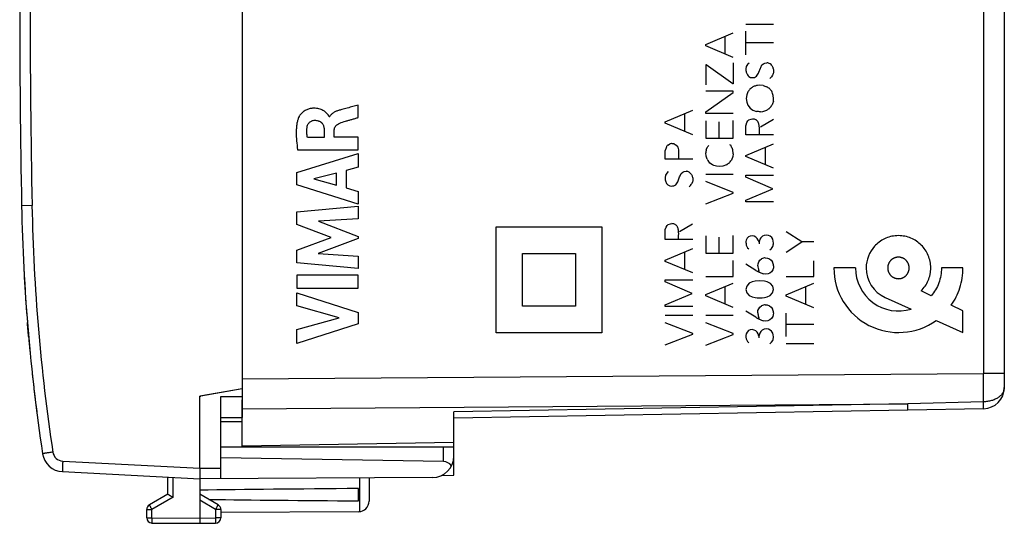
# Model space of a CAD drawing. Units: millimetres. Extents: x -88 to 32, y -24 to 47.
# Drawn here: x -88 to -42, y -24 to -1 of the extents above; entities that cross this region are included whole.
import ezdxf

# ---------------------------------------------------------------- set-up
doc = ezdxf.new("R2010")
doc.units = ezdxf.units.MM
doc.header["$LTSCALE"] = 16.335
doc.layers.get('0').update_dxf_attribs({"linetype": 'CONTINUOUS'})
for name, color, linetype in [('ASSI', 7, 'CONTINUOUS'), ('CURVE', 7, 'CONTINUOUS'), ('DRAFT', 7, 'CONTINUOUS'), ('MEC', 7, 'CONTINUOUS'), ('RACCORDO', 7, 'CONTINUOUS')]:
    doc.layers.add(name, color=color, linetype=linetype)

msp = doc.modelspace()

# ---------------------------------------------------------------- linework, layer by layer
at = {"color": 7, "linetype": 'CONTINUOUS'}
for p, q in [((-77.866, 19.595), (-77.866, -19.405)), ((-77.866, -18.052), (-79.816, -18.396)), ((-79.866, -18.405), (-79.816, -18.396)), ((-79.866, -21.805), (-79.866, -18.405)), ((-78.866, -18.413), (-77.866, -18.422)), ((-78.866, -22.299), (-78.866, -18.413)), ((-78.866, -19.405), (-77.866, -19.405)), ((-77.866, -19.614), (-78.866, -19.605)), ((-67.866, -20.805), (-78.866, -20.805)), ((-67.866, -21.241), (-67.866, -20.581)), ((-68.357, -21.488), (-78.866, -21.305)), ((-79.866, -21.805), (-79.866, -22.305)), ((-86.349, -21.965), (-79.866, -22.305)), ((-81.366, -23.028), (-81.366, -22.226)), ((-68.86, -22.241), (-79.866, -22.305)), ((-79.866, -22.305), (-79.866, -24.155)), ((-71.866, -22.259), (-71.866, -23.361)), ((-72.366, -23.346), (-72.366, -22.764)), ((-81.366, -23.028), (-82.241, -23.533)), ((-78.991, -23.533), (-79.866, -23.028)), ((-82.366, -24.142), (-82.366, -23.749)), ((-79.866, -24.155), (-79.866, -24.405)), ((-78.866, -23.749), (-78.866, -24.151)), ((-72.363, -23.861), (-78.866, -23.899)), ((-82.118, -24.392), (-79.866, -24.405)), ((-79.866, -24.405), (-79.115, -24.401))]:
    msp.add_line(p, q, dxfattribs=at)
at = {"color": 250, "linetype": 'CONTINUOUS'}
for p, q in [((-54.066, -0.825), (-52.766, -0.825)), ((-55.967, -1.789), (-54.667, -1.237)), ((-54.066, -2.271), (-54.066, -1.167)), ((-55.967, -1.847), (-55.967, -1.789)), ((-54.667, -2.397), (-55.967, -1.847)), ((-55.045, -2.237), (-55.045, -1.399)), ((-52.766, -1.713), (-54.066, -1.713)), ((-55.939, -2.755), (-55.969, -2.755)), ((-55.969, -2.755), (-55.969, -3.699)), ((-54.691, -3.643), (-55.939, -2.755)), ((-54.667, -2.659), (-54.667, -3.643)), ((-53.988, -2.737), (-54.05, -2.833)), ((-53.92, -2.663), (-53.988, -2.737)), ((-53.312, -2.753), (-53.24, -2.697)), ((-53.24, -2.697), (-53.172, -2.663)), ((-53.172, -2.663), (-53.076, -2.651)), ((-54.05, -2.833), (-54.066, -2.939)), ((-54.056, -3.097), (-54, -3.227)), ((-53.454, -3.097), (-53.386, -2.905)), ((-52.818, -3.239), (-52.868, -3.317)), ((-52.766, -2.973), (-52.766, -3.087)), ((-54.667, -3.643), (-54.691, -3.643)), ((-53.938, -3.295), (-53.848, -3.341)), ((-53.848, -3.341), (-53.786, -3.351)), ((-53.662, -3.341), (-53.566, -3.289)), ((-53.41, -3.713), (-53.526, -3.723)), ((-53.252, -3.723), (-53.41, -3.713)), ((-52.868, -3.317), (-52.936, -3.391)), ((-54.667, -3.995), (-55.967, -3.995)), ((-55.967, -4.975), (-54.667, -4.063)), ((-54.667, -4.063), (-54.667, -3.995)), ((-54.03, -4.171), (-54.052, -4.339)), ((-53.974, -4.031), (-54.03, -4.171)), ((-54.052, -4.339), (-54.03, -4.513)), ((-54.03, -4.513), (-53.974, -4.659)), ((-52.766, -4.333), (-52.778, -4.205)), ((-52.772, -4.463), (-52.766, -4.333)), ((-57.881, -5.447), (-56.581, -4.895)), ((-56.959, -5.895), (-56.959, -5.057)), ((-55.967, -5.041), (-55.967, -4.975)), ((-54.667, -5.041), (-55.967, -5.041)), ((-53.974, -4.659), (-53.862, -4.793)), ((-53.862, -4.793), (-53.744, -4.883)), ((-53.744, -4.883), (-53.572, -4.955)), ((-53.376, -4.967), (-53.27, -4.955)), ((-57.881, -5.505), (-57.881, -5.447)), ((-56.581, -6.055), (-57.881, -5.505)), ((-55.967, -5.387), (-55.967, -6.215)), ((-55.349, -5.449), (-55.349, -6.215)), ((-54.667, -6.215), (-54.667, -5.375)), ((-54.062, -5.587), (-54.028, -5.479)), ((-54.028, -5.479), (-53.982, -5.399)), ((-53.982, -5.399), (-53.926, -5.349)), ((-53.926, -5.349), (-53.824, -5.315)), ((-53.824, -5.315), (-53.75, -5.303)), ((-53.388, -5.683), (-52.772, -5.315)), ((-54.066, -5.631), (-54.062, -5.587)), ((-54.066, -6.061), (-54.066, -5.631)), ((-57.763, -6.537), (-57.683, -6.493)), ((-57.459, -6.487), (-57.357, -6.537)), ((-55.967, -6.215), (-54.667, -6.215)), ((-54.837, -6.505), (-54.787, -6.551)), ((-52.766, -6.061), (-54.066, -6.061)), ((-54.066, -7.029), (-52.766, -6.477)), ((-57.881, -7.201), (-57.881, -6.797)), ((-57.357, -6.537), (-57.289, -6.645)), ((-57.289, -6.645), (-57.257, -6.769)), ((-57.257, -6.769), (-57.251, -6.875)), ((-57.251, -6.875), (-57.251, -7.179)), ((-55.951, -7.069), (-55.967, -6.911)), ((-55.945, -6.747), (-55.889, -6.641)), ((-55.889, -6.641), (-55.873, -6.601)), ((-55.873, -6.601), (-55.827, -6.555)), ((-54.667, -6.957), (-54.685, -7.081)), ((-53.144, -7.477), (-53.144, -6.637)), ((-56.581, -7.201), (-57.881, -7.201)), ((-55.901, -7.199), (-55.951, -7.069)), ((-55.771, -7.387), (-55.811, -7.347)), ((-55.647, -7.471), (-55.771, -7.387)), ((-54.685, -7.081), (-54.753, -7.251)), ((-54.066, -7.085), (-54.066, -7.029)), ((-52.766, -7.637), (-54.066, -7.085)), ((-57.801, -7.863), (-57.863, -7.959)), ((-57.735, -7.789), (-57.801, -7.863)), ((-57.127, -7.879), (-57.053, -7.823)), ((-57.053, -7.823), (-56.985, -7.789)), ((-56.985, -7.789), (-56.891, -7.779)), ((-55.585, -7.499), (-55.647, -7.471)), ((-55.461, -7.539), (-55.585, -7.499)), ((-55.315, -7.555), (-55.461, -7.539)), ((-55.153, -7.533), (-55.315, -7.555)), ((-54.989, -7.477), (-55.153, -7.533)), ((-57.863, -7.959), (-57.881, -8.067)), ((-57.869, -8.225), (-57.813, -8.353)), ((-57.267, -8.225), (-57.199, -8.033)), ((-56.581, -8.213), (-56.597, -8.291)), ((-56.581, -8.099), (-56.581, -8.213)), ((-55.967, -7.909), (-54.667, -7.909)), ((-54.667, -8.775), (-55.967, -8.263)), ((-54.066, -7.965), (-52.766, -7.965)), ((-54.066, -8.061), (-54.066, -7.965)), ((-52.79, -8.601), (-54.066, -8.061)), ((-57.751, -8.421), (-57.661, -8.467)), ((-57.661, -8.467), (-57.599, -8.477)), ((-57.475, -8.467), (-57.379, -8.415)), ((-56.681, -8.443), (-56.749, -8.517)), ((-55.967, -9.315), (-54.667, -8.809)), ((-54.667, -8.809), (-54.667, -8.775)), ((-54.066, -9.135), (-52.79, -8.601)), ((-54.066, -9.225), (-54.066, -9.135)), ((-52.766, -9.225), (-54.066, -9.225)), ((-87.785, -9.396), (-88.276, -9.405)), ((-65.868, -10.405), (-60.869, -10.405)), ((-65.868, -15.405), (-65.868, -10.405)), ((-60.869, -10.405), (-60.869, -15.405)), ((-57.881, -10.575), (-57.875, -10.531)), ((-57.881, -11.005), (-57.881, -10.575)), ((-57.875, -10.531), (-57.841, -10.423)), ((-57.841, -10.423), (-57.795, -10.345)), ((-57.795, -10.345), (-57.739, -10.293)), ((-57.739, -10.293), (-57.637, -10.259)), ((-57.637, -10.259), (-57.565, -10.249)), ((-57.203, -10.627), (-56.587, -10.259)), ((-51.436, -11.113), (-52.166, -10.635)), ((-56.581, -11.005), (-57.881, -11.005)), ((-55.967, -10.821), (-55.967, -11.649)), ((-55.349, -10.883), (-55.349, -11.649)), ((-54.667, -11.649), (-54.667, -10.809)), ((-54.052, -11.025), (-54.068, -11.101)), ((-54.01, -10.943), (-54.052, -11.025)), ((-53.94, -10.875), (-54.01, -10.943)), ((-53.864, -10.835), (-53.94, -10.875)), ((-53.772, -10.827), (-53.864, -10.835)), ((-53.676, -10.845), (-53.772, -10.827)), ((-53.6, -10.885), (-53.676, -10.845)), ((-53.536, -10.949), (-53.6, -10.885)), ((-53.486, -11.025), (-53.536, -10.949)), ((-53.45, -11.131), (-53.486, -11.025)), ((-53.408, -10.991), (-53.45, -11.131)), ((-53.45, -11.131), (-53.45, -11.209)), ((-53.36, -10.915), (-53.408, -10.991)), ((-53.292, -10.845), (-53.36, -10.915)), ((-53.21, -10.805), (-53.292, -10.845)), ((-53.11, -10.791), (-53.21, -10.805)), ((-53.004, -10.803), (-53.11, -10.791)), ((-52.92, -10.845), (-53.004, -10.803)), ((-52.852, -10.903), (-52.92, -10.845)), ((-52.8, -10.991), (-52.852, -10.903)), ((-52.776, -11.073), (-52.8, -10.991)), ((-52.768, -11.165), (-52.776, -11.073)), ((-52.166, -11.591), (-51.436, -11.113)), ((-50.866, -11.113), (-51.436, -11.113)), ((-57.881, -11.973), (-56.581, -11.421)), ((-56.959, -12.421), (-56.959, -11.583)), ((-54.03, -11.331), (-53.992, -11.389)), ((-53.992, -11.389), (-53.934, -11.447)), ((-52.934, -11.493), (-52.856, -11.423)), ((-52.856, -11.423), (-52.8, -11.337)), ((-64.618, -11.655), (-62.118, -11.655)), ((-64.618, -14.155), (-64.618, -11.655)), ((-62.118, -11.655), (-62.118, -14.155)), ((-57.881, -12.031), (-57.881, -11.973)), ((-56.581, -12.581), (-57.881, -12.031)), ((-55.967, -11.649), (-54.667, -11.649)), ((-54.667, -12.743), (-54.667, -11.999)), ((-53.498, -12.145), (-53.464, -12.059)), ((-53.464, -12.059), (-53.404, -11.973)), ((-53.404, -11.973), (-53.33, -11.917)), ((-53.152, -11.865), (-53.056, -11.875)), ((-53.056, -11.875), (-52.96, -11.911)), ((-52.96, -11.911), (-52.872, -11.973)), ((-52.872, -11.973), (-52.81, -12.053)), ((-50.866, -12.751), (-50.866, -12.007)), ((-53.6, -12.461), (-54.066, -12.165)), ((-53.504, -12.247), (-53.498, -12.145)), ((-53.424, -12.517), (-53.47, -12.433)), ((-52.866, -12.523), (-52.938, -12.583)), ((-52.802, -12.427), (-52.866, -12.523)), ((-52.774, -12.341), (-52.802, -12.427)), ((-52.766, -12.245), (-52.774, -12.341)), ((-48.899, -12.343), (-49.916, -12.343)), ((-43.817, -12.343), (-44.833, -12.343)), ((-57.881, -12.909), (-56.581, -12.909)), ((-57.881, -13.005), (-57.881, -12.909)), ((-56.603, -13.545), (-57.881, -13.005)), ((-55.967, -12.743), (-54.667, -12.743)), ((-53.766, -12.999), (-53.912, -13.069)), ((-53.638, -12.965), (-53.766, -12.999)), ((-53.412, -12.953), (-53.638, -12.965)), ((-53.188, -12.973), (-53.412, -12.953)), ((-53.124, -12.637), (-53.252, -12.627)), ((-53.072, -12.997), (-53.188, -12.973)), ((-53.026, -12.621), (-53.124, -12.637)), ((-52.914, -13.075), (-53.072, -12.997)), ((-52.938, -12.583), (-53.026, -12.621)), ((-52.166, -12.751), (-50.866, -12.751)), ((-55.967, -13.605), (-54.667, -13.055)), ((-55.045, -14.055), (-55.045, -13.215)), ((-54.032, -13.197), (-54.068, -13.359)), ((-54.068, -13.359), (-54.03, -13.523)), ((-53.912, -13.069), (-54.032, -13.197)), ((-52.796, -13.197), (-52.914, -13.075)), ((-52.806, -13.523), (-52.77, -13.361)), ((-52.77, -13.361), (-52.796, -13.197)), ((-52.166, -13.615), (-50.866, -13.063)), ((-51.244, -14.063), (-51.244, -13.223)), ((-45.313, -13.654), (-45.791, -13.424)), ((-57.881, -14.079), (-56.603, -13.545)), ((-55.967, -13.663), (-55.967, -13.605)), ((-54.667, -14.215), (-55.967, -13.663)), ((-54.03, -13.523), (-53.914, -13.647)), ((-53.914, -13.647), (-53.766, -13.715)), ((-53.766, -13.715), (-53.63, -13.745)), ((-53.63, -13.745), (-53.532, -13.755)), ((-53.532, -13.755), (-53.294, -13.755)), ((-53.294, -13.755), (-53.184, -13.743)), ((-53.184, -13.743), (-53.062, -13.711)), ((-53.062, -13.711), (-52.92, -13.647)), ((-52.92, -13.647), (-52.806, -13.523)), ((-52.166, -13.671), (-52.166, -13.615)), ((-50.866, -14.223), (-52.166, -13.671)), ((-47.493, -13.733), (-46.268, -14.286)), ((-62.118, -14.155), (-64.618, -14.155)), ((-57.881, -14.169), (-57.881, -14.079)), ((-56.581, -14.169), (-57.881, -14.169)), ((-53.602, -14.675), (-54.068, -14.379)), ((-53.506, -14.463), (-53.5, -14.361)), ((-53.5, -14.361), (-53.466, -14.275)), ((-53.466, -14.275), (-53.406, -14.189)), ((-53.406, -14.189), (-53.332, -14.133)), ((-53.154, -14.081), (-53.058, -14.089)), ((-53.058, -14.089), (-52.962, -14.127)), ((-52.962, -14.127), (-52.874, -14.189)), ((-52.874, -14.189), (-52.812, -14.269)), ((-43.817, -14.376), (-44.377, -14.106)), ((-43.817, -15.393), (-43.817, -14.376)), ((-57.881, -14.575), (-56.581, -14.575)), ((-55.967, -14.581), (-54.667, -14.581)), ((-53.426, -14.731), (-53.472, -14.649)), ((-53.126, -14.851), (-53.254, -14.843)), ((-53.028, -14.837), (-53.126, -14.851)), ((-52.94, -14.799), (-53.028, -14.837)), ((-52.868, -14.737), (-52.94, -14.799)), ((-52.804, -14.641), (-52.868, -14.737)), ((-52.776, -14.555), (-52.804, -14.641)), ((-52.768, -14.459), (-52.776, -14.555)), ((-52.166, -15.577), (-52.166, -14.475)), ((-45.086, -14.82), (-43.817, -15.393)), ((-56.581, -15.441), (-57.881, -14.931)), ((-54.667, -15.447), (-55.967, -14.935)), ((-53.942, -15.305), (-54.012, -15.373)), ((-53.866, -15.267), (-53.942, -15.305)), ((-53.774, -15.257), (-53.866, -15.267)), ((-53.678, -15.275), (-53.774, -15.257)), ((-53.602, -15.315), (-53.678, -15.275)), ((-53.538, -15.379), (-53.602, -15.315)), ((-53.294, -15.275), (-53.362, -15.345)), ((-53.212, -15.235), (-53.294, -15.275)), ((-53.112, -15.221), (-53.212, -15.235)), ((-53.006, -15.233), (-53.112, -15.221)), ((-52.922, -15.275), (-53.006, -15.233)), ((-52.854, -15.333), (-52.922, -15.275)), ((-52.802, -15.421), (-52.854, -15.333)), ((-50.866, -15.021), (-52.166, -15.021)), ((-60.869, -15.405), (-65.868, -15.405)), ((-57.881, -15.981), (-56.581, -15.475)), ((-56.581, -15.475), (-56.581, -15.441)), ((-55.967, -15.987), (-54.667, -15.481)), ((-54.667, -15.481), (-54.667, -15.447)), ((-54.054, -15.455), (-54.07, -15.531)), ((-54.012, -15.373), (-54.054, -15.455)), ((-54.032, -15.761), (-53.994, -15.819)), ((-53.488, -15.455), (-53.538, -15.379)), ((-53.452, -15.561), (-53.488, -15.455)), ((-53.41, -15.421), (-53.452, -15.561)), ((-53.452, -15.561), (-53.452, -15.641)), ((-53.362, -15.345), (-53.41, -15.421)), ((-52.858, -15.853), (-52.802, -15.767)), ((-52.778, -15.503), (-52.802, -15.421)), ((-52.77, -15.595), (-52.778, -15.503)), ((-53.994, -15.819), (-53.936, -15.877)), ((-52.936, -15.923), (-52.858, -15.853)), ((-52.166, -15.905), (-50.866, -15.905)), ((-68.357, -21.488), (-68.357, -20.805)), ((-86.332, -21.466), (-79.866, -21.805)), ((-79.866, -21.805), (-78.866, -21.799)), ((-81.118, -23.172), (-81.118, -22.239)), ((-72.316, -22.261), (-72.316, -23.859)), ((-81.118, -23.172), (-82.118, -23.749)), ((-79.115, -23.749), (-79.866, -23.316)), ((-82.366, -23.749), (-82.118, -23.749)), ((-82.366, -24.142), (-82.118, -24.142)), ((-82.118, -24.142), (-82.118, -23.749)), ((-82.118, -24.142), (-79.866, -24.155)), ((-79.866, -24.155), (-79.115, -24.151)), ((-78.866, -23.749), (-79.115, -23.749)), ((-79.115, -23.749), (-79.115, -24.151)), ((-78.866, -24.151), (-79.115, -24.151))]:
    msp.add_line(p, q, dxfattribs=at)
at = {"color": 7, "linetype": 'CONTINUOUS'}
for centre, radius, start, end in [((411.634, 0.095), 500, 178.91131, 181.08869), ((1.708, -7.695), 90, 181.08869, 188.57588), ((-86.297, -20.967), 1, 188.5759, 267), ((-68.866, -21.241), 1, 270.3333, 360), ((-58.738, 15.652), 44.812, 239.6713, 240.0388), ((-82.116, -23.749), 0.25, 120, 180), ((-79.116, -23.749), 0.25, 0, 60), ((-72.366, -23.361), 0.5, 270.3333, 360), ((-82.116, -24.143), 0.25, 180, 269.7), ((-79.116, -24.151), 0.25, 270.3333, 360)]:
    msp.add_arc(centre, radius, start, end, dxfattribs=at)
at = {"color": 250, "linetype": 'CONTINUOUS'}
for centre, radius, start, end in [((411.671, 0.095), 499.545, 178.91141, 181.08859), ((-54.356, -2.339), 1.124, 329.7317, 338.3577), ((-53.199, -3.296), 0.657, 65.8194, 79.1997), ((-53.543, -3.444), 0.966, 43.3183, 50.6228), ((-53.476, -2.981), 0.591, 175.926, 191.3158), ((-53.549, -2.879), 0.569, 217.7177, 226.9885), ((-54.156, -2.816), 0.756, 321.2994, 338.1953), ((-54.04, 0.576), 3.936, 273.7059, 275.5168), ((-53.151, -4.492), 0.942, 140.3983, 150.7319), ((-52.736, -5.341), 1.845, 122.8694, 128.2142), ((-52.462, -1.863), 2.021, 247.004, 252.0296), ((-53.953, -5.199), 1.659, 52.6244, 58.4895), ((-44.507, 3.004), 10.891, 219.2104, 220.0024), ((-55.062, -4.879), 2.382, 16.4422, 21.7394), ((-58.148, -0.951), 6.47, 323.7046, 325.2283), ((-49.188, -5.811), 3.829, 159.3884, 162.2091), ((-53.567, -6.492), 1.537, 82.8339, 90.158), ((-54.273, -1.674), 3.431, 287.0032, 290.2453), ((-57.815, -7.651), 0.724, 328.2067, 341.6848), ((-56.964, -8.295), 0.521, 64.9144, 81.9667), ((-59.322, -10.676), 3.845, 46.0534, 47.8877), ((-57.388, -8.109), 0.495, 175.1329, 193.5522), ((-57.363, -8.005), 0.569, 217.7177, 226.9885), ((-57.999, -7.922), 0.793, 321.4887, 337.4825), ((-57.181, -8.068), 0.625, 323.0939, 339.0607), ((-58.039, -2.253), 6.239, 274.0402, 275.1825), ((1.699, -7.695), 89.5, 181.08867, 188.5759), ((-53.281, -11.159), 0.513, 339.649, 359.2758), ((-46.871, -12.341), 1.52, 137.3908, 180.0767), ((-46.866, -12.343), 3.05, 179.9877, 305.7068), ((-46.866, -12.343), 2.033, 179.9847, 287.1219), ((-46.866, -12.343), 1.525, 179.9921, 245.7563), ((-53.283, -15.589), 0.513, 339.649, 359.2758), ((-86.306, -20.967), 0.5, 188.5759, 267.0071)]:
    msp.add_arc(centre, radius, start, end, dxfattribs=at)
at = {"color": 7, "linetype": 'CONTINUOUS'}
for centre, major_axis, ratio, start_param, end_param in [((-68.366, -21.988), (0, 0.5), 1, -0.916001, -0.017453), ((-2.518, -23.055), (85.943, 0), 0.005818, 2.519623, 2.690566), ((-2.518, -23.055), (85.943, 0), 0.005818, -2.679127, -2.519623)]:
    msp.add_ellipse(centre, major_axis=major_axis, ratio=ratio, start_param=start_param, end_param=end_param, dxfattribs=at)
at = {"color": 250, "linetype": 'CONTINUOUS'}
for points, knots in [([(-52.84, -2.781), (-52.83, -2.8), (-52.812, -2.837), (-52.787, -2.901), (-52.773, -2.947), (-52.766, -2.973)], [0, 0, 0, 0, 0.312372, 0.604187, 1, 1, 1, 1]), ([(-52.766, -3.087), (-52.769, -3.114), (-52.781, -3.166), (-52.804, -3.216), (-52.818, -3.239)], [0, 0, 0, 0, 0.495705, 1, 1, 1, 1]), ([(-53.526, -3.723), (-53.552, -3.728), (-53.601, -3.739), (-53.672, -3.762), (-53.716, -3.781), (-53.738, -3.791)], [0, 0, 0, 0, 0.358624, 0.678811, 1, 1, 1, 1]), ([(-53.086, -4.893), (-53.067, -4.88), (-53.025, -4.852), (-52.974, -4.816), (-52.943, -4.789), (-52.934, -4.781)], [0, 0, 0, 0, 0.358153, 0.804834, 1, 1, 1, 1]), ([(-53.502, -5.433), (-53.512, -5.42), (-53.535, -5.394), (-53.57, -5.364), (-53.612, -5.336), (-53.672, -5.318), (-53.722, -5.31), (-53.75, -5.303)], [0, 0, 0, 0, 0.176761, 0.358749, 0.474139, 0.702197, 1, 1, 1, 1]), ([(-53.468, -5.501), (-53.473, -5.492), (-53.486, -5.47), (-53.496, -5.447), (-53.502, -5.433)], [0, 0, 0, 0, 0.423702, 1, 1, 1, 1]), ([(-53.434, -6.027), (-53.437, -5.92), (-53.424, -5.793), (-53.44, -5.639), (-53.454, -5.571), (-53.464, -5.522), (-53.468, -5.501)], [0, 0, 0, 0, 0.608757, 0.715234, 0.880611, 1, 1, 1, 1]), ([(-57.565, -6.471), (-57.582, -6.471), (-57.623, -6.474), (-57.662, -6.485), (-57.683, -6.493)], [0, 0, 0, 0, 0.43258, 1, 1, 1, 1]), ([(-57.459, -6.487), (-57.47, -6.485), (-57.506, -6.479), (-57.541, -6.474), (-57.565, -6.471)], [0, 0, 0, 0, 0.322015, 1, 1, 1, 1]), ([(-57.825, -6.617), (-57.837, -6.648), (-57.857, -6.708), (-57.874, -6.768), (-57.881, -6.797)], [0, 0, 0, 0, 0.526544, 1, 1, 1, 1]), ([(-57.763, -6.537), (-57.775, -6.555), (-57.795, -6.582), (-57.817, -6.608), (-57.825, -6.617)], [0, 0, 0, 0, 0.63589, 1, 1, 1, 1]), ([(-55.945, -6.747), (-55.949, -6.778), (-55.956, -6.832), (-55.964, -6.887), (-55.967, -6.911)], [0, 0, 0, 0, 0.5607, 1, 1, 1, 1]), ([(-54.691, -6.743), (-54.697, -6.732), (-54.716, -6.691), (-54.743, -6.624), (-54.772, -6.572), (-54.787, -6.551)], [0, 0, 0, 0, 0.174809, 0.632986, 1, 1, 1, 1]), ([(-54.667, -6.957), (-54.669, -6.934), (-54.676, -6.863), (-54.684, -6.792), (-54.691, -6.743)], [0, 0, 0, 0, 0.316963, 1, 1, 1, 1]), ([(-55.901, -7.199), (-55.891, -7.222), (-55.866, -7.274), (-55.832, -7.322), (-55.811, -7.347)], [0, 0, 0, 0, 0.437741, 1, 1, 1, 1]), ([(-54.989, -7.477), (-54.971, -7.461), (-54.927, -7.424), (-54.878, -7.392), (-54.849, -7.375)], [0, 0, 0, 0, 0.417876, 1, 1, 1, 1]), ([(-54.849, -7.375), (-54.838, -7.36), (-54.807, -7.318), (-54.775, -7.277), (-54.753, -7.251)], [0, 0, 0, 0, 0.36471, 1, 1, 1, 1]), ([(-56.653, -7.907), (-56.643, -7.926), (-56.625, -7.963), (-56.6, -8.027), (-56.587, -8.073), (-56.581, -8.099)], [0, 0, 0, 0, 0.313231, 0.605849, 1, 1, 1, 1]), ([(-57.315, -10.379), (-57.325, -10.365), (-57.348, -10.338), (-57.383, -10.308), (-57.426, -10.28), (-57.486, -10.261), (-57.536, -10.255), (-57.565, -10.249)], [0, 0, 0, 0, 0.180067, 0.360134, 0.474307, 0.699958, 1, 1, 1, 1]), ([(-57.281, -10.445), (-57.288, -10.436), (-57.301, -10.415), (-57.311, -10.392), (-57.315, -10.379)], [0, 0, 0, 0, 0.446694, 1, 1, 1, 1]), ([(-57.247, -10.971), (-57.252, -10.864), (-57.237, -10.737), (-57.253, -10.583), (-57.268, -10.516), (-57.278, -10.467), (-57.281, -10.445)], [0, 0, 0, 0, 0.608758, 0.715235, 0.876896, 1, 1, 1, 1]), ([(-54.068, -11.101), (-54.068, -11.132), (-54.066, -11.188), (-54.053, -11.265), (-54.039, -11.31), (-54.03, -11.331)], [0, 0, 0, 0, 0.400914, 0.703549, 1, 1, 1, 1]), ([(-45.791, -13.424), (-45.652, -13.286), (-45.482, -13.033), (-45.378, -12.7), (-45.347, -12.498), (-45.336, -12.292), (-45.362, -12.036), (-45.48, -11.654), (-45.761, -11.237), (-46.178, -10.956), (-46.56, -10.838), (-46.866, -10.807), (-47.172, -10.838), (-47.554, -10.956), (-47.824, -11.138), (-47.975, -11.295), (-47.989, -11.311)], [0, 0, 0, 0, 0.121158, 0.183323, 0.215035, 0.247305, 0.311098, 0.372997, 0.493732, 0.614466, 0.676366, 0.740158, 0.803951, 0.865851, 0.986585, 1, 1, 1, 1]), ([(-53.152, -11.865), (-53.182, -11.869), (-53.243, -11.881), (-53.301, -11.903), (-53.33, -11.917)], [0, 0, 0, 0, 0.49313, 1, 1, 1, 1]), ([(-52.766, -12.245), (-52.768, -12.213), (-52.777, -12.147), (-52.797, -12.084), (-52.81, -12.053)], [0, 0, 0, 0, 0.490984, 1, 1, 1, 1]), ([(-46.866, -11.834), (-46.883, -11.836), (-46.907, -11.838), (-46.94, -11.842), (-46.965, -11.843), (-46.988, -11.852), (-47.012, -11.858), (-47.036, -11.866), (-47.06, -11.871), (-47.081, -11.885), (-47.104, -11.896), (-47.125, -11.908), (-47.148, -11.918), (-47.167, -11.936), (-47.187, -11.951), (-47.206, -11.967), (-47.227, -11.982), (-47.241, -12.003), (-47.257, -12.021), (-47.272, -12.041), (-47.29, -12.059), (-47.3, -12.082), (-47.312, -12.103), (-47.323, -12.126), (-47.337, -12.147), (-47.342, -12.171), (-47.35, -12.195), (-47.357, -12.219), (-47.366, -12.242), (-47.366, -12.267), (-47.369, -12.292), (-47.371, -12.318), (-47.376, -12.343), (-47.371, -12.367), (-47.37, -12.392), (-47.367, -12.417), (-47.366, -12.442), (-47.357, -12.465), (-47.35, -12.489), (-47.343, -12.512), (-47.337, -12.537), (-47.324, -12.558), (-47.313, -12.58), (-47.301, -12.602), (-47.291, -12.625), (-47.273, -12.643), (-47.258, -12.663), (-47.241, -12.682), (-47.226, -12.703), (-47.206, -12.718), (-47.187, -12.734), (-47.168, -12.749), (-47.15, -12.766), (-47.127, -12.776), (-47.105, -12.789), (-47.083, -12.8), (-47.062, -12.813), (-47.038, -12.819), (-47.014, -12.827), (-46.99, -12.833), (-46.967, -12.842), (-46.941, -12.843), (-46.908, -12.847), (-46.883, -12.849), (-46.866, -12.851)], [0, 0, 0, 0, 0.03125, 0.046875, 0.0625, 0.078125, 0.09375, 0.109375, 0.125, 0.140625, 0.15625, 0.171875, 0.1875, 0.203125, 0.21875, 0.234375, 0.25, 0.265625, 0.28125, 0.296875, 0.3125, 0.328125, 0.34375, 0.359375, 0.375, 0.390625, 0.40625, 0.421875, 0.4375, 0.453125, 0.46875, 0.484375, 0.5, 0.515625, 0.53125, 0.546875, 0.5625, 0.578125, 0.59375, 0.609375, 0.625, 0.640625, 0.65625, 0.671875, 0.6875, 0.703125, 0.71875, 0.734375, 0.75, 0.765625, 0.78125, 0.796875, 0.8125, 0.828125, 0.84375, 0.859375, 0.875, 0.890625, 0.90625, 0.921875, 0.9375, 0.953125, 0.96875, 1, 1, 1, 1]), ([(-46.866, -12.851), (-46.85, -12.849), (-46.825, -12.847), (-46.792, -12.843), (-46.767, -12.843), (-46.744, -12.834), (-46.72, -12.827), (-46.696, -12.819), (-46.672, -12.814), (-46.651, -12.801), (-46.628, -12.79), (-46.607, -12.777), (-46.584, -12.767), (-46.565, -12.75), (-46.546, -12.734), (-46.527, -12.718), (-46.506, -12.703), (-46.491, -12.683), (-46.475, -12.664), (-46.46, -12.644), (-46.443, -12.626), (-46.432, -12.603), (-46.42, -12.582), (-46.409, -12.56), (-46.396, -12.539), (-46.39, -12.514), (-46.382, -12.491), (-46.375, -12.467), (-46.366, -12.444), (-46.366, -12.418), (-46.363, -12.393), (-46.361, -12.368), (-46.356, -12.343), (-46.361, -12.318), (-46.362, -12.293), (-46.365, -12.269), (-46.366, -12.244), (-46.375, -12.22), (-46.382, -12.196), (-46.389, -12.173), (-46.395, -12.148), (-46.408, -12.127), (-46.419, -12.105), (-46.431, -12.083), (-46.441, -12.061), (-46.459, -12.042), (-46.475, -12.022), (-46.491, -12.003), (-46.506, -11.982), (-46.526, -11.968), (-46.545, -11.952), (-46.564, -11.936), (-46.583, -11.919), (-46.605, -11.909), (-46.627, -11.897), (-46.649, -11.885), (-46.67, -11.872), (-46.695, -11.866), (-46.718, -11.859), (-46.742, -11.852), (-46.765, -11.843), (-46.791, -11.842), (-46.824, -11.838), (-46.849, -11.836), (-46.866, -11.834)], [0, 0, 0, 0, 0.03125, 0.046875, 0.0625, 0.078125, 0.09375, 0.109375, 0.125, 0.140625, 0.15625, 0.171875, 0.1875, 0.203125, 0.21875, 0.234375, 0.25, 0.265625, 0.28125, 0.296875, 0.3125, 0.328125, 0.34375, 0.359375, 0.375, 0.390625, 0.40625, 0.421875, 0.4375, 0.453125, 0.46875, 0.484375, 0.5, 0.515625, 0.53125, 0.546875, 0.5625, 0.578125, 0.59375, 0.609375, 0.625, 0.640625, 0.65625, 0.671875, 0.6875, 0.703125, 0.71875, 0.734375, 0.75, 0.765625, 0.78125, 0.796875, 0.8125, 0.828125, 0.84375, 0.859375, 0.875, 0.890625, 0.90625, 0.921875, 0.9375, 0.953125, 0.96875, 1, 1, 1, 1]), ([(-53.6, -12.461), (-53.558, -12.483), (-53.468, -12.53), (-53.352, -12.586), (-53.276, -12.618), (-53.252, -12.627)], [0, 0, 0, 0, 0.361759, 0.797787, 1, 1, 1, 1]), ([(-53.504, -12.247), (-53.502, -12.281), (-53.495, -12.344), (-53.479, -12.406), (-53.47, -12.433)], [0, 0, 0, 0, 0.541866, 1, 1, 1, 1]), ([(-44.833, -12.343), (-44.833, -12.583), (-44.917, -13.06), (-45.163, -13.477), (-45.313, -13.655)], [0, 0, 0, 0, 0.508896, 1, 1, 1, 1]), ([(-44.377, -14.106), (-44.2, -13.856), (-43.914, -13.289), (-43.817, -12.66), (-43.817, -12.343)], [0, 0, 0, 0, 0.491198, 1, 1, 1, 1]), ([(-53.154, -14.081), (-53.184, -14.085), (-53.245, -14.097), (-53.303, -14.119), (-53.332, -14.133)], [0, 0, 0, 0, 0.49313, 1, 1, 1, 1]), ([(-52.768, -14.459), (-52.77, -14.427), (-52.78, -14.363), (-52.799, -14.3), (-52.812, -14.269)], [0, 0, 0, 0, 0.485836, 1, 1, 1, 1]), ([(-53.602, -14.675), (-53.561, -14.699), (-53.47, -14.746), (-53.353, -14.799), (-53.278, -14.832), (-53.254, -14.843)], [0, 0, 0, 0, 0.363344, 0.796198, 1, 1, 1, 1]), ([(-53.506, -14.463), (-53.504, -14.497), (-53.497, -14.56), (-53.481, -14.622), (-53.472, -14.649)], [0, 0, 0, 0, 0.541866, 1, 1, 1, 1]), ([(-54.07, -15.531), (-54.07, -15.562), (-54.068, -15.618), (-54.055, -15.695), (-54.041, -15.74), (-54.032, -15.761)], [0, 0, 0, 0, 0.400914, 0.703549, 1, 1, 1, 1]), ([(-86.8, -21.041), (-86.832, -21.046), (-86.894, -21.055), (-86.984, -21.069), (-87.067, -21.082), (-87.13, -21.091), (-87.175, -21.098), (-87.203, -21.103), (-87.227, -21.106), (-87.248, -21.11), (-87.262, -21.112), (-87.271, -21.113), (-87.276, -21.114), (-87.28, -21.115), (-87.283, -21.115), (-87.285, -21.116), (-87.286, -21.116), (-87.286, -21.116)], [0, 0, 0, 0, 0.195938, 0.383999, 0.556838, 0.708135, 0.773858, 0.832135, 0.882407, 0.92419, 0.957121, 0.970156, 0.980856, 0.989205, 0.995188, 0.99879, 1, 1, 1, 1]), ([(-86.332, -21.466), (-86.334, -21.498), (-86.337, -21.562), (-86.341, -21.654), (-86.345, -21.74), (-86.347, -21.805), (-86.349, -21.851), (-86.35, -21.88), (-86.35, -21.905), (-86.351, -21.926), (-86.351, -21.942), (-86.351, -21.953), (-86.35, -21.959), (-86.35, -21.963), (-86.35, -21.964), (-86.35, -21.965), (-86.349, -21.965)], [0, 0, 0, 0, 0.194946, 0.382527, 0.555266, 0.706717, 0.772573, 0.831002, 0.881432, 0.923373, 0.956453, 0.980329, 0.988749, 0.994812, 0.998524, 1, 1, 1, 1]), ([(-82.118, -23.749), (-82.126, -23.735), (-82.142, -23.708), (-82.165, -23.668), (-82.186, -23.631), (-82.202, -23.603), (-82.213, -23.583), (-82.22, -23.57), (-82.227, -23.559), (-82.232, -23.55), (-82.236, -23.543), (-82.238, -23.538), (-82.24, -23.536), (-82.241, -23.534), (-82.241, -23.533), (-82.241, -23.533), (-82.241, -23.533)], [0, 0, 0, 0, 0.195171, 0.382907, 0.555744, 0.707244, 0.773109, 0.831537, 0.881958, 0.923879, 0.956927, 0.980753, 0.989135, 0.995145, 0.998767, 1, 1, 1, 1]), ([(-79.115, -23.749), (-79.106, -23.735), (-79.091, -23.708), (-79.068, -23.668), (-79.046, -23.631), (-79.03, -23.603), (-79.019, -23.583), (-79.012, -23.57), (-79.006, -23.559), (-79, -23.55), (-78.996, -23.543), (-78.994, -23.538), (-78.992, -23.536), (-78.992, -23.534), (-78.991, -23.533), (-78.991, -23.533), (-78.991, -23.533)], [0, 0, 0, 0, 0.195171, 0.382907, 0.555744, 0.707244, 0.773109, 0.831537, 0.881958, 0.923879, 0.956927, 0.980753, 0.989135, 0.995145, 0.998767, 1, 1, 1, 1]), ([(-82.118, -24.142), (-82.118, -24.158), (-82.118, -24.19), (-82.118, -24.236), (-82.118, -24.279), (-82.118, -24.312), (-82.118, -24.335), (-82.118, -24.349), (-82.118, -24.362), (-82.118, -24.372), (-82.118, -24.38), (-82.118, -24.386), (-82.118, -24.389), (-82.118, -24.391), (-82.118, -24.391), (-82.118, -24.392), (-82.118, -24.392)], [0, 0, 0, 0, 0.195014, 0.382683, 0.555518, 0.707056, 0.77295, 0.831408, 0.881859, 0.923808, 0.95688, 0.980724, 0.989115, 0.99513, 0.998758, 1, 1, 1, 1]), ([(-79.115, -24.151), (-79.115, -24.167), (-79.114, -24.199), (-79.114, -24.245), (-79.114, -24.288), (-79.114, -24.32), (-79.114, -24.343), (-79.114, -24.358), (-79.114, -24.37), (-79.114, -24.381), (-79.114, -24.389), (-79.114, -24.395), (-79.114, -24.398), (-79.114, -24.399), (-79.115, -24.4), (-79.115, -24.401), (-79.115, -24.401)], [0, 0, 0, 0, 0.195014, 0.382683, 0.555518, 0.707057, 0.77295, 0.831408, 0.881859, 0.923808, 0.95688, 0.980725, 0.989115, 0.99513, 0.998758, 1, 1, 1, 1])]:
    msp.add_open_spline(points, degree=3, knots=knots, dxfattribs=at)
at = {"layer": 'ASSI', "color": 7, "linetype": 'CONTINUOUS'}
for p, q in [((-41.866, 18.184), (-41.866, -17.994)), ((-77.866, -20.755), (-77.866, -18.577)), ((-42.849, -18.994), (-67.866, -19.431)), ((-67.866, -20.581), (-67.866, -19.138)), ((-67.866, -20.581), (-77.866, -20.755)), ((-67.866, -22.131), (-67.866, -21.241)), ((-68.429, -22.14), (-67.866, -22.131))]:
    msp.add_line(p, q, dxfattribs=at)
at = {"layer": 'ASSI', "color": 250, "linetype": 'CONTINUOUS'}
for p, q in [((-42.849, 17.513), (-42.849, -17.324)), ((-77.866, -17.577), (-42.849, -17.324)), ((-41.866, -17.324), (-42.849, -17.324)), ((-77.866, -18.991), (-46.428, -18.763)), ((-46.428, -18.763), (-67.866, -19.138)), ((-42.848, -18.664), (-46.428, -18.763))]:
    msp.add_line(p, q, dxfattribs=at)
msp.add_arc((-233.857, -18.043), 191.009, 359.81357, 0.21576, dxfattribs=at)
at = {"layer": 'ASSI', "color": 7, "linetype": 'CONTINUOUS'}
msp.add_arc((-42.866, -17.994), 1, 271, 360, dxfattribs=at)
at = {"layer": 'ASSI', "color": 250, "linetype": 'CONTINUOUS'}
for points, knots in [([(-41.866, -17.994), (-41.866, -18.038), (-41.879, -18.127), (-41.938, -18.254), (-42.03, -18.369), (-42.153, -18.47), (-42.303, -18.553), (-42.472, -18.615), (-42.657, -18.654), (-42.784, -18.663), (-42.848, -18.664)], [0, 0, 0, 0, 0.100631, 0.204499, 0.316736, 0.438036, 0.568623, 0.707349, 0.852035, 1, 1, 1, 1]), ([(-46.428, -19.056), (-46.427, -19.056), (-46.428, -19.054), (-46.427, -19.051), (-46.427, -19.045), (-46.427, -19.036), (-46.427, -19.026), (-46.426, -19.007), (-46.426, -18.977), (-46.426, -18.935), (-46.427, -18.885), (-46.427, -18.827), (-46.428, -18.785), (-46.428, -18.763)], [0, 0, 0, 0, 0.004303, 0.016713, 0.037263, 0.065909, 0.102598, 0.14727, 0.2601, 0.40331, 0.575714, 0.775403, 1, 1, 1, 1]), ([(-42.849, -18.994), (-42.848, -18.994), (-42.848, -18.991), (-42.848, -18.988), (-42.848, -18.98), (-42.847, -18.971), (-42.847, -18.959), (-42.847, -18.938), (-42.847, -18.904), (-42.847, -18.857), (-42.847, -18.801), (-42.848, -18.735), (-42.848, -18.689), (-42.848, -18.664)], [0, 0, 0, 0, 0.004359, 0.016865, 0.037555, 0.066379, 0.103278, 0.148183, 0.261483, 0.40504, 0.577506, 0.77672, 1, 1, 1, 1])]:
    msp.add_open_spline(points, degree=3, knots=knots, dxfattribs=at)
at = {"layer": 'CURVE', "color": 250, "linetype": 'CONTINUOUS'}
for p, q in [((-72.374, -5.237), (-72.374, -4.655)), ((-73.728, -5.211), (-73.745, -5.211)), ((-73.984, -5.838), (-73.984, -6.184)), ((-73.509, -6.164), (-73.509, -5.839)), ((-73.984, -6.184), (-74.78, -6.184)), ((-72.374, -6.164), (-73.509, -6.164)), ((-72.374, -6.767), (-72.374, -6.164)), ((-75.274, -7.834), (-72.374, -6.944)), ((-75.24, -6.767), (-72.374, -6.767)), ((-72.374, -6.944), (-72.374, -7.582)), ((-75.274, -8.42), (-75.274, -7.834)), ((-73.401, -7.86), (-74.477, -8.138)), ((-73.401, -8.44), (-73.401, -7.86)), ((-72.374, -7.582), (-72.953, -7.739)), ((-72.953, -7.739), (-72.953, -8.563)), ((-74.477, -8.138), (-73.401, -8.44)), ((-72.374, -9.329), (-75.274, -8.42)), ((-72.953, -8.563), (-72.374, -8.73)), ((-72.374, -8.73), (-72.374, -9.329)), ((-75.274, -9.695), (-72.374, -9.424)), ((-75.274, -10.294), (-75.274, -9.695)), ((-72.374, -9.424), (-72.374, -10.016)), ((-72.374, -10.016), (-74.26, -10.141)), ((-74.26, -10.141), (-72.374, -10.86)), ((-73.664, -10.899), (-75.274, -10.294)), ((-75.274, -11.498), (-73.664, -10.899)), ((-72.374, -10.945), (-74.267, -11.655)), ((-72.374, -10.86), (-72.374, -10.945)), ((-75.274, -12.103), (-75.274, -11.498)), ((-74.267, -11.655), (-72.374, -11.786)), ((-72.374, -11.786), (-72.374, -12.365)), ((-88.162, -12.535), (-88.161, -12.542)), ((-72.374, -12.365), (-75.274, -12.103)), ((-72.374, -12.691), (-75.274, -12.691)), ((-75.274, -12.691), (-75.274, -13.296)), ((-72.374, -13.296), (-72.374, -12.691)), ((-75.274, -13.296), (-72.374, -13.296)), ((-75.274, -13.521), (-72.374, -14.453)), ((-75.274, -14.125), (-75.274, -13.521)), ((-73.278, -14.695), (-75.274, -14.125)), ((-75.274, -15.248), (-73.278, -14.695)), ((-72.374, -14.453), (-72.374, -14.986)), ((-72.374, -14.986), (-75.274, -15.905)), ((-75.274, -15.905), (-75.274, -15.248)), ((-87.682, -18.156), (-87.638, -18.526))]:
    msp.add_line(p, q, dxfattribs=at)
for centre, radius, start, end in [((1.708, -7.695), 90, 182.9857, 183.08288), ((1.708, -7.695), 90, 183.08693, 185.52288), ((1.708, -7.695), 90, 186.16763, 186.77597), ((1.583, -7.71), 89.874, 186.91184, 187.07845), ((1.579, -7.711), 89.87, 186.91186, 187.07847), ((1.706, -7.695), 89.998, 187.07836, 187.36207)]:
    msp.add_arc(centre, radius, start, end, dxfattribs=at)
for major_axis, start_param, end_param in [((0, 90), -4.656277, -4.648561), ((90, 0), 3.229322, 3.238918)]:
    msp.add_ellipse((1.708, -7.695), major_axis=major_axis, ratio=1, start_param=start_param, end_param=end_param, dxfattribs=at)
for points, knots in [([(-73.745, -5.211), (-73.746, -5.202), (-73.75, -5.185), (-73.763, -5.162), (-73.777, -5.142), (-73.789, -5.127), (-73.799, -5.115), (-73.809, -5.103), (-73.822, -5.088), (-73.847, -5.06), (-73.885, -5.019), (-73.941, -4.969), (-74.008, -4.922), (-74.087, -4.879), (-74.179, -4.842), (-74.285, -4.814), (-74.403, -4.799), (-74.514, -4.8), (-74.612, -4.811), (-74.688, -4.826), (-74.768, -4.851), (-74.848, -4.885), (-74.924, -4.929), (-74.997, -4.982), (-75.053, -5.034), (-75.094, -5.08), (-75.123, -5.116), (-75.148, -5.153), (-75.18, -5.204), (-75.199, -5.244), (-75.209, -5.273)], [0, 0, 0, 0, 0.03125, 0.0625, 0.09375, 0.109375, 0.125, 0.140625, 0.15625, 0.1875, 0.25, 0.3125, 0.375, 0.4375, 0.5, 0.5625, 0.625, 0.6875, 0.71875, 0.75, 0.78125, 0.8125, 0.84375, 0.875, 0.90625, 0.921875, 0.9375, 0.953125, 0.96875, 1, 1, 1, 1]), ([(-73.159, -4.862), (-73.213, -4.876), (-73.317, -4.904), (-73.434, -4.949), (-73.518, -4.992), (-73.575, -5.028), (-73.627, -5.068), (-73.67, -5.113), (-73.704, -5.16), (-73.721, -5.193), (-73.728, -5.211)], [0, 0, 0, 0, 0.2, 0.4, 0.5, 0.6, 0.7, 0.8, 0.9, 1, 1, 1, 1]), ([(-75.209, -5.273), (-75.227, -5.322), (-75.256, -5.423), (-75.286, -5.588), (-75.302, -5.763), (-75.312, -6.008), (-75.297, -6.336), (-75.262, -6.619), (-75.24, -6.767)], [0, 0, 0, 0, 0.125, 0.25, 0.375, 0.5, 0.75, 1, 1, 1, 1]), ([(-74.434, -5.368), (-74.404, -5.367), (-74.349, -5.372), (-74.284, -5.386), (-74.237, -5.403), (-74.194, -5.422), (-74.154, -5.445), (-74.119, -5.472), (-74.094, -5.495), (-74.073, -5.521), (-74.048, -5.557), (-74.023, -5.609), (-73.994, -5.701), (-73.985, -5.78), (-73.984, -5.838)], [0, 0, 0, 0, 0.1, 0.2, 0.25, 0.3, 0.4, 0.45, 0.5, 0.55, 0.6, 0.7, 0.8, 1, 1, 1, 1]), ([(-73.509, -5.839), (-73.509, -5.82), (-73.506, -5.784), (-73.494, -5.731), (-73.474, -5.683), (-73.445, -5.639), (-73.409, -5.598), (-73.351, -5.549), (-73.296, -5.518), (-73.254, -5.502)], [0, 0, 0, 0, 0.125, 0.25, 0.375, 0.5, 0.625, 0.75, 1, 1, 1, 1]), ([(-73.254, -5.502), (-73.164, -5.468), (-73.024, -5.424), (-72.83, -5.369), (-72.681, -5.327), (-72.529, -5.282), (-72.426, -5.252), (-72.374, -5.237)], [0, 0, 0, 0, 0.333333, 0.5, 0.666667, 0.833333, 1, 1, 1, 1]), ([(-74.78, -6.184), (-74.784, -6.157), (-74.793, -6.104), (-74.802, -6.024), (-74.807, -5.945), (-74.808, -5.84), (-74.803, -5.762), (-74.797, -5.71)], [0, 0, 0, 0, 0.166667, 0.333333, 0.5, 0.666667, 1, 1, 1, 1]), ([(-87.947, -15.574), (-87.947, -15.574), (-87.947, -15.571), (-87.948, -15.559), (-87.95, -15.54), (-87.952, -15.513), (-87.955, -15.48), (-87.958, -15.441), (-87.962, -15.397), (-87.966, -15.35), (-87.97, -15.3), (-87.974, -15.249), (-87.979, -15.198), (-87.984, -15.132), (-87.991, -15.056), (-87.995, -14.995), (-87.998, -14.96), (-88, -14.941), (-88.001, -14.93), (-88.001, -14.927), (-88.001, -14.927)], [0, 0, 0, 0, 0.05, 0.1, 0.15, 0.2, 0.25, 0.3, 0.35, 0.4, 0.45, 0.5, 0.55, 0.6, 0.7, 0.8, 0.85, 0.9, 0.95, 1, 1, 1, 1]), ([(-87.606, -18.786), (-87.601, -18.83), (-87.589, -18.923), (-87.573, -19.048), (-87.562, -19.132), (-87.556, -19.181), (-87.553, -19.208), (-87.551, -19.224), (-87.55, -19.228), (-87.55, -19.228)], [0, 0, 0, 0, 0.180082, 0.385062, 0.590041, 0.692531, 0.795021, 0.89751, 1, 1, 1, 1])]:
    msp.add_open_spline(points, degree=3, knots=knots, dxfattribs=at)
for points in [[(-72.374, -4.655), (-72.459, -4.678), (-72.631, -4.722), (-72.892, -4.79), (-73.07, -4.837), (-73.159, -4.862)], [(-74.797, -5.71), (-74.794, -5.685), (-74.784, -5.638), (-74.759, -5.572), (-74.723, -5.512), (-74.677, -5.461), (-74.622, -5.421), (-74.562, -5.391), (-74.499, -5.373), (-74.456, -5.368), (-74.434, -5.368)]]:
    msp.add_open_spline(points, degree=3, dxfattribs=at)
at = {"layer": 'DRAFT', "color": 7, "linetype": 'CONTINUOUS'}
for p, q in [((-67.866, -20.581), (-77.866, -20.755)), ((-67.866, -22.131), (-67.866, -21.241)), ((-68.429, -22.14), (-67.866, -22.131))]:
    msp.add_line(p, q, dxfattribs=at)
at = {"layer": 'MEC', "color": 7, "linetype": 'CONTINUOUS'}
for p, q in [((-77.866, 19.595), (-77.866, -19.405)), ((-77.866, -18.052), (-79.866, -18.405)), ((-79.866, -21.805), (-79.866, -18.405)), ((-78.866, -18.413), (-77.866, -18.422)), ((-78.866, -22.299), (-78.866, -18.413)), ((-78.866, -19.405), (-77.866, -19.405)), ((-67.866, -20.805), (-78.866, -20.805)), ((-67.866, -21.241), (-67.866, -20.805)), ((-68.357, -21.488), (-78.866, -21.305)), ((-79.866, -21.805), (-79.866, -22.305)), ((-86.349, -21.965), (-79.866, -22.305)), ((-81.366, -23.028), (-81.366, -22.226)), ((-68.86, -22.241), (-79.866, -22.305)), ((-79.866, -22.305), (-79.866, -24.155)), ((-71.866, -22.259), (-71.866, -23.361)), ((-72.366, -23.346), (-72.366, -22.764)), ((-81.366, -23.028), (-82.241, -23.533)), ((-78.991, -23.533), (-79.866, -23.028)), ((-82.366, -24.142), (-82.366, -23.749)), ((-79.866, -24.155), (-79.866, -24.405)), ((-78.866, -23.749), (-78.866, -24.151)), ((-72.363, -23.861), (-78.866, -23.899)), ((-82.118, -24.392), (-79.866, -24.405)), ((-79.866, -24.405), (-79.115, -24.401))]:
    msp.add_line(p, q, dxfattribs=at)
at = {"layer": 'MEC', "color": 250, "linetype": 'CONTINUOUS'}
for p, q in [((-87.785, -9.396), (-88.276, -9.405)), ((-68.357, -21.488), (-68.357, -20.805)), ((-86.332, -21.466), (-79.866, -21.805)), ((-79.866, -21.805), (-78.866, -21.799)), ((-81.118, -23.172), (-81.118, -22.239)), ((-72.316, -22.261), (-72.316, -23.859)), ((-81.118, -23.172), (-82.118, -23.749)), ((-79.115, -23.749), (-79.866, -23.316)), ((-82.366, -23.749), (-82.118, -23.749)), ((-82.366, -24.142), (-82.118, -24.142)), ((-82.118, -24.142), (-82.118, -23.749)), ((-82.118, -24.142), (-79.866, -24.155)), ((-79.866, -24.155), (-79.115, -24.151)), ((-78.866, -23.749), (-79.115, -23.749)), ((-79.115, -23.749), (-79.115, -24.151)), ((-78.866, -24.151), (-79.115, -24.151))]:
    msp.add_line(p, q, dxfattribs=at)
at = {"layer": 'MEC', "color": 7, "linetype": 'CONTINUOUS'}
for centre, radius, start, end in [((411.634, 0.095), 500, 178.91131, 181.08869), ((1.708, -7.695), 90, 181.08869, 188.57588), ((-86.297, -20.967), 1, 188.5759, 267), ((-68.866, -21.241), 1, 270.3333, 360), ((-58.751, 15.63), 44.787, 239.6712, 240.0389), ((-82.116, -23.749), 0.25, 120, 180), ((-79.116, -23.749), 0.25, 0, 60), ((-72.366, -23.361), 0.5, 270.3333, 360), ((-82.116, -24.143), 0.25, 180, 269.7), ((-79.116, -24.151), 0.25, 270.3333, 360)]:
    msp.add_arc(centre, radius, start, end, dxfattribs=at)
at = {"layer": 'MEC', "color": 250, "linetype": 'CONTINUOUS'}
for centre, radius, start, end in [((411.671, 0.095), 499.545, 178.91141, 181.08859), ((1.699, -7.695), 89.5, 181.08868, 188.57588), ((-86.306, -20.967), 0.5, 188.5759, 267.0071)]:
    msp.add_arc(centre, radius, start, end, dxfattribs=at)
at = {"layer": 'MEC', "color": 7, "linetype": 'CONTINUOUS'}
for centre, major_axis, ratio, start_param, end_param in [((-68.366, -21.988), (0, 0.5), 1, -0.916001, -0.017453), ((-2.518, -23.055), (85.943, 0), 0.005818, 2.519623, 2.690566), ((-2.518, -23.055), (85.943, 0), 0.005818, -2.679126, -2.519623)]:
    msp.add_ellipse(centre, major_axis=major_axis, ratio=ratio, start_param=start_param, end_param=end_param, dxfattribs=at)
at = {"layer": 'MEC', "color": 250, "linetype": 'CONTINUOUS'}
for points, knots in [([(-86.8, -21.041), (-86.832, -21.046), (-86.894, -21.055), (-86.984, -21.069), (-87.067, -21.082), (-87.13, -21.091), (-87.175, -21.098), (-87.203, -21.103), (-87.227, -21.106), (-87.248, -21.11), (-87.262, -21.112), (-87.271, -21.113), (-87.276, -21.114), (-87.28, -21.115), (-87.283, -21.115), (-87.285, -21.116), (-87.286, -21.116), (-87.286, -21.116)], [0, 0, 0, 0, 0.196003, 0.383973, 0.55685, 0.708134, 0.773864, 0.832139, 0.882409, 0.924201, 0.957122, 0.970156, 0.980862, 0.989216, 0.995198, 0.998794, 1, 1, 1, 1]), ([(-86.332, -21.466), (-86.334, -21.498), (-86.337, -21.562), (-86.341, -21.654), (-86.345, -21.74), (-86.347, -21.805), (-86.349, -21.851), (-86.35, -21.88), (-86.35, -21.905), (-86.351, -21.926), (-86.351, -21.942), (-86.351, -21.953), (-86.35, -21.959), (-86.35, -21.963), (-86.35, -21.964), (-86.35, -21.965), (-86.349, -21.965)], [0, 0, 0, 0, 0.195011, 0.3825, 0.555278, 0.706715, 0.772578, 0.831004, 0.881434, 0.923383, 0.956453, 0.980333, 0.988759, 0.994821, 0.998526, 1, 1, 1, 1]), ([(-82.118, -23.749), (-82.126, -23.735), (-82.142, -23.708), (-82.165, -23.668), (-82.186, -23.631), (-82.204, -23.598), (-82.218, -23.575), (-82.226, -23.559), (-82.232, -23.55), (-82.235, -23.543), (-82.239, -23.538), (-82.24, -23.535), (-82.241, -23.533), (-82.241, -23.533)], [0, 0, 0, 0, 0.195241, 0.382883, 0.555761, 0.707249, 0.831548, 0.881967, 0.923898, 0.956937, 0.980767, 0.995163, 1, 1, 1, 1]), ([(-79.115, -23.749), (-79.106, -23.735), (-79.091, -23.708), (-79.068, -23.668), (-79.046, -23.631), (-79.028, -23.598), (-79.014, -23.575), (-79.006, -23.559), (-79, -23.55), (-78.997, -23.543), (-78.993, -23.538), (-78.993, -23.535), (-78.991, -23.533), (-78.991, -23.533)], [0, 0, 0, 0, 0.195241, 0.382883, 0.555761, 0.707249, 0.831548, 0.881967, 0.923898, 0.956937, 0.980767, 0.995163, 1, 1, 1, 1]), ([(-82.118, -24.142), (-82.118, -24.158), (-82.118, -24.19), (-82.118, -24.236), (-82.118, -24.279), (-82.118, -24.316), (-82.118, -24.344), (-82.118, -24.362), (-82.118, -24.372), (-82.118, -24.38), (-82.118, -24.387), (-82.117, -24.389), (-82.118, -24.392), (-82.118, -24.392)], [0, 0, 0, 0, 0.195084, 0.38266, 0.555536, 0.707064, 0.831421, 0.881871, 0.923829, 0.956892, 0.980741, 0.995151, 1, 1, 1, 1]), ([(-79.115, -24.151), (-79.115, -24.167), (-79.114, -24.199), (-79.114, -24.245), (-79.114, -24.288), (-79.114, -24.325), (-79.114, -24.352), (-79.114, -24.37), (-79.114, -24.381), (-79.114, -24.389), (-79.114, -24.395), (-79.115, -24.398), (-79.114, -24.401), (-79.115, -24.401)], [0, 0, 0, 0, 0.195084, 0.38266, 0.555537, 0.707064, 0.831421, 0.881871, 0.923829, 0.956893, 0.980741, 0.995151, 1, 1, 1, 1])]:
    msp.add_open_spline(points, degree=3, knots=knots, dxfattribs=at)
at = {"layer": 'RACCORDO', "color": 7, "linetype": 'CONTINUOUS'}
for p, q in [((-41.866, 18.184), (-41.866, -17.994)), ((-77.866, -20.755), (-77.866, -18.577)), ((-42.849, -18.994), (-67.866, -19.431)), ((-67.866, -20.805), (-67.866, -19.138)), ((-77.866, -19.614), (-78.866, -19.605))]:
    msp.add_line(p, q, dxfattribs=at)
at = {"layer": 'RACCORDO', "color": 250, "linetype": 'CONTINUOUS'}
for p, q in [((-42.849, 17.513), (-42.849, -17.324)), ((-77.866, -17.577), (-42.849, -17.324)), ((-41.866, -17.324), (-42.849, -17.324)), ((-77.866, -18.991), (-46.428, -18.763)), ((-46.428, -18.763), (-67.866, -19.138)), ((-42.848, -18.664), (-46.428, -18.763))]:
    msp.add_line(p, q, dxfattribs=at)
msp.add_arc((-233.857, -18.043), 191.009, 359.81357, 0.21576, dxfattribs=at)
at = {"layer": 'RACCORDO', "color": 7, "linetype": 'CONTINUOUS'}
msp.add_arc((-42.866, -17.994), 1, 271, 360, dxfattribs=at)
at = {"layer": 'RACCORDO', "color": 250, "linetype": 'CONTINUOUS'}
for points, knots in [([(-41.866, -17.994), (-41.866, -18.038), (-41.879, -18.127), (-41.938, -18.254), (-42.03, -18.369), (-42.153, -18.47), (-42.303, -18.553), (-42.472, -18.615), (-42.657, -18.654), (-42.784, -18.663), (-42.848, -18.664)], [0, 0, 0, 0, 0.100631, 0.204499, 0.316736, 0.438036, 0.568623, 0.707349, 0.852035, 1, 1, 1, 1]), ([(-46.428, -19.056), (-46.427, -19.056), (-46.428, -19.054), (-46.427, -19.051), (-46.427, -19.045), (-46.427, -19.036), (-46.427, -19.026), (-46.426, -19.007), (-46.426, -18.977), (-46.426, -18.935), (-46.427, -18.885), (-46.427, -18.827), (-46.428, -18.785), (-46.428, -18.763)], [0, 0, 0, 0, 0.004303, 0.016713, 0.037263, 0.065909, 0.102598, 0.14727, 0.2601, 0.40331, 0.575714, 0.775403, 1, 1, 1, 1]), ([(-42.849, -18.994), (-42.848, -18.994), (-42.848, -18.991), (-42.848, -18.988), (-42.848, -18.98), (-42.847, -18.971), (-42.847, -18.959), (-42.847, -18.938), (-42.847, -18.904), (-42.847, -18.857), (-42.847, -18.801), (-42.848, -18.735), (-42.848, -18.689), (-42.848, -18.664)], [0, 0, 0, 0, 0.004359, 0.016865, 0.037555, 0.066379, 0.103278, 0.148183, 0.261483, 0.40504, 0.577506, 0.77672, 1, 1, 1, 1])]:
    msp.add_open_spline(points, degree=3, knots=knots, dxfattribs=at)

doc.saveas('drawing.dxf')
